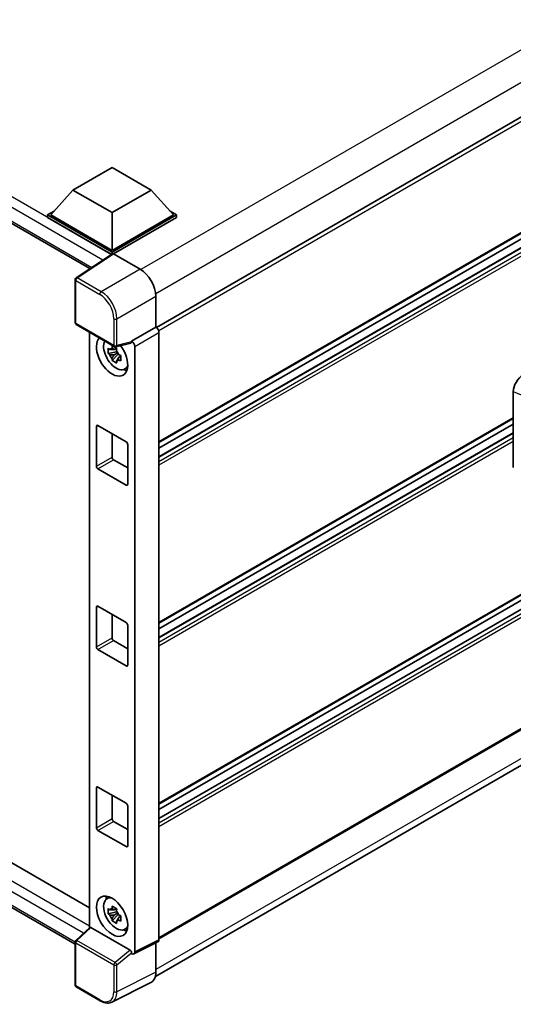
# Model space of a CAD drawing. Units: millimetres. Extents: x 7 to 12003, y 17 to 1562.
# Drawn here: x 1309 to 1384, y 206 to 354 of the extents above; entities that cross this region are included whole.
import ezdxf

# ---------------------------------------------------------------- set-up
doc = ezdxf.new("R2010")
doc.units = ezdxf.units.MM
doc.layers.add('Visible (ISO)', color=7, linetype='Continuous', lineweight=35)
doc.layers.add('Visible Narrow (ISO)', color=7, linetype='Continuous', lineweight=25)

msp = doc.modelspace()

# ---------------------------------------------------------------- linework, layer by layer
at = {"layer": 'Visible (ISO)'}
for p, q in [((1526.3859, 420.9334), (1329.8632, 307.471)), ((1162.4818, 407.1911), (1319.8144, 316.355)), ((1526.7192, 403.6179), (1330.2125, 290.1647)), ((1525.8868, 400.9771), (1330.2125, 288.0045)), ((1523.4884, 400.9127), (1330.2125, 289.3249)), ((1526.7192, 349.1848), (1330.2125, 235.7316)), ((1525.8868, 346.544), (1330.2125, 233.5714)), ((1523.4884, 346.4796), (1330.2125, 234.8918)), ((1317.2489, 328.1901), (1323.1415, 331.5922)), ((1323.1415, 331.5922), (1329.034, 328.1901)), ((1317.2489, 328.1901), (1313.9019, 324.4342)), ((1323.1415, 324.788), (1317.2489, 328.1901)), ((1329.034, 328.1901), (1323.1415, 324.788)), ((1329.034, 328.1901), (1332.381, 324.4342)), ((1526.7192, 328.9084), (1330.2125, 215.4553)), ((1313.4305, 324.4342), (1314.4015, 324.9948)), ((1323.1415, 324.788), (1323.1415, 319.0998)), ((1331.8815, 324.9948), (1332.8524, 324.4342)), ((1313.4305, 324.0532), (1313.4305, 324.4342)), ((1323.1415, 318.8276), (1313.4305, 324.4342)), ((1323.0548, 318.4966), (1313.4305, 324.0532)), ((1323.1415, 319.0998), (1313.9019, 324.4342)), ((1332.381, 324.4342), (1323.1415, 319.0998)), ((1332.8524, 324.4342), (1323.1415, 318.8276)), ((1332.8524, 324.0532), (1323.3772, 318.5827)), ((1332.8524, 324.0532), (1332.8524, 324.4342)), ((1329.663, 209.7454), (1525.5776, 322.8568)), ((1323.1415, 318.5539), (1323.1415, 318.8276)), ((1323.2047, 318.5957), (1317.7342, 314.9802)), ((1323.0548, 318.4966), (1323.0236, 318.5146)), ((1323.0236, 318.476), (1323.0236, 318.5146)), ((1323.377, 318.5827), (1327.3855, 316.2684)), ((1317.5847, 308.2182), (1317.5847, 314.7021)), ((1329.7411, 312.1884), (1329.7411, 307.56)), ((1165.3388, 309.261), (1319.7294, 220.1235)), ((1317.7513, 307.9296), (1323.4842, 304.6197)), ((1329.7411, 307.56), (1326.0821, 305.4474)), ((1329.7411, 307.56), (1329.7414, 307.5598)), ((1319.7294, 306.7875), (1319.7294, 217.0846)), ((1326.0821, 305.4474), (1326.0824, 305.4473)), ((1326.0821, 305.3242), (1326.0821, 305.4474)), ((1330.2125, 306.7438), (1330.2125, 215.2955)), ((1317.5847, 214.6277), (1162.4818, 304.1764)), ((1323.7882, 304.3589), (1323.4518, 304.1647)), ((1325.9822, 305.1533), (1323.7325, 304.5852)), ((1323.836, 304.1878), (1323.836, 304.3329)), ((1326.5535, 304.6313), (1326.5535, 213.4681)), ((1323.836, 303.8458), (1322.5702, 303.5798)), ((1323.1802, 302.5233), (1324.0434, 303.4865)), ((1323.4518, 303.3845), (1323.9892, 303.6947)), ((1323.836, 303.8458), (1323.836, 303.9189)), ((1323.9287, 303.7923), (1323.836, 303.8458)), ((1324.0434, 303.4865), (1324.0434, 303.5935)), ((1324.0434, 303.4865), (1324.1067, 303.4499)), ((1324.4639, 303.1886), (1324.1274, 302.9943)), ((1324.3396, 303.3155), (1324.4653, 303.2429)), ((1325.003, 301.2058), (1325.4656, 301.4105)), ((1383.5991, 286.3892), (1383.5991, 297.8399)), ((1383.5991, 293.7709), (1330.2125, 262.9482)), ((1320.7844, 286.6032), (1320.7844, 292.5909)), ((1321.0202, 292.7269), (1325.2628, 290.2774)), ((1383.5991, 292.9311), (1330.2125, 262.1083)), ((1323.1415, 291.5022), (1323.1415, 287.964)), ((1383.5991, 291.6107), (1330.2125, 260.7879)), ((1325.4985, 289.8692), (1325.4985, 283.8816)), ((1325.2628, 283.7455), (1321.0202, 286.195)), ((1323.3772, 287.5558), (1325.4985, 286.331)), ((1321.0202, 265.5104), (1325.2628, 263.0609)), ((1320.7844, 259.3867), (1320.7844, 265.3743)), ((1323.1415, 264.2856), (1323.1415, 260.7475)), ((1325.4985, 262.6526), (1325.4985, 256.665)), ((1323.3772, 260.3392), (1325.4985, 259.1145)), ((1325.2628, 256.5289), (1321.0202, 258.9784)), ((1320.7844, 232.1701), (1320.7844, 238.1577)), ((1321.0202, 238.2938), (1325.2628, 235.8443)), ((1323.1415, 237.0691), (1323.1415, 233.5309)), ((1325.4985, 235.4361), (1325.4985, 229.4484)), ((1323.3772, 233.1227), (1325.4985, 231.8979)), ((1325.2628, 229.3124), (1321.0202, 231.7619)), ((1322.3406, 221.4459), (1322.7492, 221.7442)), ((1323.836, 219.4745), (1322.5702, 219.2085)), ((1323.7882, 219.9876), (1323.4518, 219.7933)), ((1323.836, 219.8165), (1323.836, 219.9616)), ((1323.836, 219.4745), (1323.836, 219.5476)), ((1323.9287, 219.421), (1323.836, 219.4745)), ((1323.1802, 218.152), (1324.0434, 219.1152)), ((1323.4518, 219.0131), (1323.9892, 219.3234)), ((1324.0434, 219.1152), (1324.0434, 219.2222)), ((1324.0434, 219.1152), (1324.1067, 219.0786)), ((1324.4639, 218.8173), (1324.1274, 218.623)), ((1324.3396, 218.9442), (1324.4653, 218.8716)), ((1317.6916, 215.1982), (1319.7799, 217.1314)), ((1325.8483, 213.733), (1319.9632, 217.1308)), ((1325.003, 216.8345), (1325.4656, 217.0392)), ((1317.5847, 208.4698), (1317.5847, 214.9536)), ((1330.0628, 214.9841), (1326.4038, 213.1567)), ((1329.7411, 214.8235), (1329.7411, 210.3952)), ((1326.0821, 213.1963), (1326.0821, 213.3195)), ((1326.0824, 213.1961), (1326.0821, 213.1963)), ((1321.3642, 206.0952), (1317.7513, 208.1811)), ((1328.9923, 208.8381), (1323.1258, 205.9083))]:
    msp.add_line(p, q, dxfattribs=at)
for centre, start, end in [((1317.918, 314.7021), 123.461292, 180), ((1317.918, 308.2182), 180, 240), ((1323.6509, 304.9084), 240, 284.173003), ((1317.918, 214.9536), 132.789481, 180), ((1317.918, 208.4698), 180, 240)]:
    msp.add_arc(centre, 0.3333, start, end, dxfattribs=at)
for centre, major_axis, ratio, start_param, end_param in [((1323.0236, 317.6981), (0.5, 0.866), 0.57735027, 0.78539816, 1.17435442), ((1323.3773, 318.3102), (-0.1669, 0.289), 0.5766475, 5.49839613, 6.31804944), ((1327.3827, 313.5468), (-1.6667, 2.8868), 0.5780539, 3.9275998, 5.49717816), ((1329.7408, 307.0155), (-0.3333, 0.5774), 0.5780539, 3.9275998, 5.49717816), ((1323.1415, 303.2053), (1.6667, -2.8868), 0.57735027, 3.29297256, 8.06771222), ((1323.7543, 303.5591), (-1.3338, 2.3101), 0.57735027, 0.35706869, 3.53279276), ((1326.0819, 304.9029), (0.3333, -0.5774), 0.5780539, 0.78600715, 2.3555855), ((1323.4674, 303.3935), (-0.5218, 0.9038), 0.57735027, 5.97330265, 6.59306797), ((1323.4674, 303.3935), (0.5218, -0.9038), 0.57735027, 1.26091366, 1.88067899), ((1325.8463, 305.4628), (-0.1623, 0.2992), 0.5718249, 2.9967698, 3.95327169), ((1323.4674, 303.3935), (-0.5218, 0.9038), 0.57735027, 1.26091366, 1.88067899), ((1323.4674, 303.3935), (0.5218, -0.9038), 0.57735027, 5.97330265, 6.59306797), ((1324.5557, 304.0218), (1.6667, -2.8868), 0.57735027, 5.62163033, 5.84503628), ((1385.0398, 298.6608), (-1.0337, -1.7271), 0.58101844, 3.94848943, 5.51262657), ((1321.0202, 292.4548), (-0.1667, 0.2887), 0.57735027, 5.49778714, 7.06858347), ((1325.2628, 290.0053), (0.1667, -0.2887), 0.57735027, 0.78539816, 2.35619449), ((1323.3772, 287.828), (0.1667, -0.2887), 0.57735027, 3.92699082, 5.49778714), ((1321.0202, 286.4671), (-0.1667, 0.2887), 0.57735027, 0.78539816, 2.35619449), ((1325.2628, 284.0176), (0.1667, -0.2887), 0.57735027, 5.49778714, 7.06858347), ((1321.0202, 265.2382), (-0.1667, 0.2887), 0.57735027, 5.49778714, 7.06858347), ((1325.2628, 262.7887), (0.1667, -0.2887), 0.57735027, 0.78539816, 2.35619449), ((1323.3772, 260.6114), (0.1667, -0.2887), 0.57735027, 3.92699082, 5.49778714), ((1321.0202, 259.2506), (-0.1667, 0.2887), 0.57735027, 0.78539816, 2.35619449), ((1325.2628, 256.8011), (0.1667, -0.2887), 0.57735027, 5.49778714, 7.06858347), ((1321.0202, 238.0217), (-0.1667, 0.2887), 0.57735027, 5.49778714, 7.06858347), ((1325.2628, 235.5722), (0.1667, -0.2887), 0.57735027, 0.78539816, 2.35619449), ((1323.3772, 233.3948), (0.1667, -0.2887), 0.57735027, 3.92699082, 5.49778714), ((1321.0202, 232.034), (-0.1667, 0.2887), 0.57735027, 0.78539816, 2.35619449), ((1325.2628, 229.5845), (0.1667, -0.2887), 0.57735027, 5.49778714, 7.06858347), ((1323.7543, 219.1878), (-1.3338, 2.3101), 0.57735027, 5.8919852, 9.81597807), ((1324.5557, 219.6505), (1.6667, -2.8868), 0.57735027, 3.57974168, 3.80314763), ((1323.4674, 219.0222), (-0.5218, 0.9038), 0.57735027, 5.97330265, 6.59306797), ((1323.4674, 219.0222), (0.5218, -0.9038), 0.57735027, 1.26091366, 1.88067899), ((1323.4674, 219.0222), (-0.5218, 0.9038), 0.57735027, 1.26091366, 1.88067899), ((1323.4674, 219.0222), (0.5218, -0.9038), 0.57735027, 5.97330265, 6.59306797), ((1319.9652, 216.8487), (0.1623, -0.2992), 0.5718249, 2.39113693, 3.28641551), ((1324.5557, 219.6505), (1.6667, -2.8868), 0.57735027, 5.62163033, 5.84503628), ((1329.7408, 215.5685), (0.3337, -0.5781), 0.5766475, 6.24832118, 7.06797448), ((1325.8463, 213.4533), (0.1607, -0.2968), 0.58179756, 0.82141755, 2.38355232), ((1326.0819, 213.7411), (0.3337, -0.5781), 0.5766475, 5.49839613, 7.06797448), ((1327.3827, 211.7602), (1.6687, -2.8903), 0.5766475, 6.24832118, 7.06797448)]:
    msp.add_ellipse(centre, major_axis=major_axis, ratio=ratio, start_param=start_param, end_param=end_param, dxfattribs=at)
msp.add_ellipse((1323.1415, 218.834), major_axis=(-1.6667, 2.8868), ratio=0.57735027, dxfattribs=at)
for points, knots in [([(1322.5702, 303.5798), (1322.5593, 303.7119), (1322.5543, 303.8434), (1322.5543, 304.0898), (1322.5593, 304.2234), (1322.5702, 304.3601)], [4.331071921, 4.331071921, 4.331071921, 4.331071921, 4.398975087, 4.398975087, 4.466878254, 4.466878254, 4.466878254, 4.466878254]), ([(1322.5702, 304.3601), (1322.6293, 304.3094), (1322.6894, 304.2596), (1322.7706, 304.1945), (1322.7909, 304.1784), (1322.8113, 304.1624)], [4.4863158772, 4.4863158772, 4.4863158772, 4.4863158772, 4.5307133937, 4.5307133937, 4.5453911286, 4.5453911286, 4.5453911286, 4.5453911286]), ([(1323.1295, 304.3461), (1323.1332, 304.376), (1323.137, 304.406), (1323.1528, 304.5272), (1323.1659, 304.6193), (1323.1802, 304.7122)], [4.8174915459, 4.8174915459, 4.8174915459, 4.8174915459, 4.8321692807, 4.8321692807, 4.8765667973, 4.8765667973, 4.8765667973, 4.8765667973]), ([(1323.1802, 304.7122), (1323.2891, 304.6448), (1323.4005, 304.5784), (1323.6139, 304.4552), (1323.7321, 304.389), (1323.8559, 304.3221)], [4.331071921, 4.331071921, 4.331071921, 4.331071921, 4.398975087, 4.398975087, 4.466878254, 4.466878254, 4.466878254, 4.466878254]), ([(1323.8559, 304.3221), (1323.8416, 304.2292), (1323.8285, 304.1371), (1323.8127, 304.0159), (1323.8089, 303.9859), (1323.8052, 303.956)], [4.4863158772, 4.4863158772, 4.4863158772, 4.4863158772, 4.5307133937, 4.5307133937, 4.5453911286, 4.5453911286, 4.5453911286, 4.5453911286]), ([(1322.8113, 303.3822), (1322.7909, 303.3982), (1322.7706, 303.4142), (1322.6894, 303.4794), (1322.6293, 303.5292), (1322.5702, 303.5798)], [4.8174915459, 4.8174915459, 4.8174915459, 4.8174915459, 4.8321692807, 4.8321692807, 4.8765667973, 4.8765667973, 4.8765667973, 4.8765667973]), ([(1323.1802, 302.5233), (1323.1659, 302.5997), (1323.1528, 302.6767), (1323.137, 302.7797), (1323.1332, 302.8053), (1323.1295, 302.8309)], [4.4863158772, 4.4863158772, 4.4863158772, 4.4863158772, 4.5307133937, 4.5307133937, 4.5453911286, 4.5453911286, 4.5453911286, 4.5453911286]), ([(1323.8559, 302.1332), (1323.7321, 302.1921), (1323.6139, 302.2545), (1323.4005, 302.3778), (1323.2891, 302.4479), (1323.1802, 302.5233)], [4.331071921, 4.331071921, 4.331071921, 4.331071921, 4.398975087, 4.398975087, 4.466878254, 4.466878254, 4.466878254, 4.466878254]), ([(1324.1235, 303.4048), (1324.1512, 303.393), (1324.179, 303.3813), (1324.2919, 303.3344), (1324.3782, 303.2997), (1324.4659, 303.2656)], [4.8174915459, 4.8174915459, 4.8174915459, 4.8174915459, 4.8321692807, 4.8321692807, 4.8765667973, 4.8765667973, 4.8765667973, 4.8765667973]), ([(1324.4659, 302.4854), (1324.3782, 302.5195), (1324.2919, 302.5542), (1324.179, 302.6011), (1324.1512, 302.6128), (1324.1235, 302.6246)], [4.4863158772, 4.4863158772, 4.4863158772, 4.4863158772, 4.5307133937, 4.5307133937, 4.5453911286, 4.5453911286, 4.5453911286, 4.5453911286]), ([(1324.4659, 303.2656), (1324.4619, 303.125), (1324.4601, 302.9895), (1324.4601, 302.7431), (1324.4619, 302.6134), (1324.4659, 302.4854)], [4.331071921, 4.331071921, 4.331071921, 4.331071921, 4.398975087, 4.398975087, 4.466878254, 4.466878254, 4.466878254, 4.466878254]), ([(1323.8052, 302.4408), (1323.8089, 302.4152), (1323.8127, 302.3896), (1323.8285, 302.2866), (1323.8416, 302.2096), (1323.8559, 302.1332)], [4.8174915459, 4.8174915459, 4.8174915459, 4.8174915459, 4.8321692807, 4.8321692807, 4.8765667973, 4.8765667973, 4.8765667973, 4.8765667973]), ([(1322.5702, 219.2085), (1322.5593, 219.3406), (1322.5543, 219.4721), (1322.5543, 219.7185), (1322.5593, 219.8521), (1322.5702, 219.9887)], [4.331071921, 4.331071921, 4.331071921, 4.331071921, 4.398975087, 4.398975087, 4.466878254, 4.466878254, 4.466878254, 4.466878254]), ([(1322.5702, 219.9887), (1322.6293, 219.9381), (1322.6894, 219.8883), (1322.7706, 219.8231), (1322.7909, 219.807), (1322.8113, 219.7911)], [4.4863158772, 4.4863158772, 4.4863158772, 4.4863158772, 4.5307133937, 4.5307133937, 4.5453911286, 4.5453911286, 4.5453911286, 4.5453911286]), ([(1323.1295, 219.9748), (1323.1332, 220.0047), (1323.137, 220.0347), (1323.1528, 220.1558), (1323.1659, 220.248), (1323.1802, 220.3409)], [4.8174915459, 4.8174915459, 4.8174915459, 4.8174915459, 4.8321692807, 4.8321692807, 4.8765667973, 4.8765667973, 4.8765667973, 4.8765667973]), ([(1323.1802, 220.3409), (1323.2891, 220.2735), (1323.4005, 220.207), (1323.6139, 220.0838), (1323.7321, 220.0177), (1323.8559, 219.9508)], [4.331071921, 4.331071921, 4.331071921, 4.331071921, 4.398975087, 4.398975087, 4.466878254, 4.466878254, 4.466878254, 4.466878254]), ([(1323.8559, 219.9508), (1323.8416, 219.8579), (1323.8285, 219.7657), (1323.8127, 219.6446), (1323.8089, 219.6146), (1323.8052, 219.5847)], [4.4863158772, 4.4863158772, 4.4863158772, 4.4863158772, 4.5307133937, 4.5307133937, 4.5453911286, 4.5453911286, 4.5453911286, 4.5453911286]), ([(1322.8113, 219.0109), (1322.7909, 219.0268), (1322.7706, 219.0429), (1322.6894, 219.1081), (1322.6293, 219.1579), (1322.5702, 219.2085)], [4.8174915459, 4.8174915459, 4.8174915459, 4.8174915459, 4.8321692807, 4.8321692807, 4.8765667973, 4.8765667973, 4.8765667973, 4.8765667973]), ([(1323.1802, 218.152), (1323.1659, 218.2284), (1323.1528, 218.3054), (1323.137, 218.4083), (1323.1332, 218.434), (1323.1295, 218.4596)], [4.4863158772, 4.4863158772, 4.4863158772, 4.4863158772, 4.5307133937, 4.5307133937, 4.5453911286, 4.5453911286, 4.5453911286, 4.5453911286]), ([(1323.8559, 217.7619), (1323.7321, 217.8208), (1323.6139, 217.8832), (1323.4005, 218.0064), (1323.2891, 218.0766), (1323.1802, 218.152)], [4.331071921, 4.331071921, 4.331071921, 4.331071921, 4.398975087, 4.398975087, 4.466878254, 4.466878254, 4.466878254, 4.466878254]), ([(1323.8052, 218.0695), (1323.8089, 218.0439), (1323.8127, 218.0182), (1323.8285, 217.9153), (1323.8416, 217.8383), (1323.8559, 217.7619)], [4.8174915459, 4.8174915459, 4.8174915459, 4.8174915459, 4.8321692807, 4.8321692807, 4.8765667973, 4.8765667973, 4.8765667973, 4.8765667973]), ([(1324.1235, 219.0335), (1324.1512, 219.0217), (1324.179, 219.01), (1324.2919, 218.9631), (1324.3782, 218.9284), (1324.4659, 218.8943)], [4.8174915459, 4.8174915459, 4.8174915459, 4.8174915459, 4.8321692807, 4.8321692807, 4.8765667973, 4.8765667973, 4.8765667973, 4.8765667973]), ([(1324.4659, 218.1141), (1324.3782, 218.1482), (1324.2919, 218.1829), (1324.179, 218.2298), (1324.1512, 218.2415), (1324.1235, 218.2533)], [4.4863158772, 4.4863158772, 4.4863158772, 4.4863158772, 4.5307133937, 4.5307133937, 4.5453911286, 4.5453911286, 4.5453911286, 4.5453911286]), ([(1324.4659, 218.8943), (1324.4619, 218.7537), (1324.4601, 218.6182), (1324.4601, 218.3718), (1324.4619, 218.2421), (1324.4659, 218.1141)], [4.331071921, 4.331071921, 4.331071921, 4.331071921, 4.398975087, 4.398975087, 4.466878254, 4.466878254, 4.466878254, 4.466878254]), ([(1323.1258, 205.9083), (1323.0225, 205.8567), (1322.9123, 205.8185), (1322.6843, 205.7699), (1322.5666, 205.7594), (1322.3281, 205.764), (1322.2073, 205.7791), (1321.9653, 205.8323), (1321.8441, 205.8705), (1321.6028, 205.9677), (1321.4828, 206.0267), (1321.3642, 206.0952)], [0.03486413, 0.03486413, 0.03486413, 0.03486413, 0.184849139, 0.184849139, 0.334834148, 0.334834148, 0.484819157, 0.484819157, 0.634804167, 0.634804167, 0.784789176, 0.784789176, 0.784789176, 0.784789176])]:
    msp.add_open_spline(points, degree=3, knots=knots, dxfattribs=at)
for points, weights in [([(1323.4518, 304.1647), (1323.2172, 304.1736), (1322.8113, 304.1624)], [1.35956394726, 1.22656475141, 1.03074466748]), ([(1323.1295, 304.3461), (1323.3422, 304.2458), (1323.4518, 304.1647)], [1.03074466748, 1.22656475141, 1.35956394726]), ([(1322.8113, 303.3822), (1323.2172, 303.3934), (1323.4518, 303.3845)], [1.03074466748, 1.22656475141, 1.35956394726]), ([(1323.4518, 303.3845), (1323.3422, 303.1768), (1323.1295, 302.8309)], [1.35956394726, 1.22656475141, 1.03074466748]), ([(1323.8052, 302.4408), (1324.0179, 302.7867), (1324.1274, 302.9943)], [1.03074466748, 1.22656475141, 1.35956394726]), ([(1324.1274, 302.9943), (1324.143, 302.8589), (1324.1235, 302.6246)], [1.35956394726, 1.22656475141, 1.03074466748]), ([(1323.4518, 219.7933), (1323.2172, 219.8023), (1322.8113, 219.7911)], [1.35956394726, 1.22656475141, 1.03074466748]), ([(1323.1295, 219.9748), (1323.3422, 219.8745), (1323.4518, 219.7933)], [1.03074466748, 1.22656475141, 1.35956394726]), ([(1322.8113, 219.0109), (1323.2172, 219.0221), (1323.4518, 219.0131)], [1.03074466748, 1.22656475141, 1.35956394726]), ([(1323.4518, 219.0131), (1323.3422, 218.8055), (1323.1295, 218.4596)], [1.35956394726, 1.22656475141, 1.03074466748]), ([(1323.8052, 218.0695), (1324.0179, 218.4154), (1324.1274, 218.623)], [1.03074466748, 1.22656475141, 1.35956394726]), ([(1324.1274, 218.623), (1324.143, 218.4876), (1324.1235, 218.2533)], [1.35956394726, 1.22656475141, 1.03074466748])]:
    msp.add_rational_spline(points, weights, degree=2, dxfattribs=at)
at = {"layer": 'Visible Narrow (ISO)'}
for p, q in [((1524.1712, 429.7482), (1327.4992, 316.1996)), ((1526.199, 426.02), (1329.7181, 312.5817)), ((1526.7882, 420.5086), (1330.1709, 306.9916)), ((1323.0236, 318.5146), (1162.9818, 410.9148)), ((1321.736, 317.625), (1162.2747, 409.6901)), ((1162.2747, 407.6488), (1320.0875, 316.5355)), ((1526.7882, 403.7705), (1330.2125, 290.2774)), ((1525.9868, 400.9672), (1330.2125, 287.9368)), ((1526.5525, 400.6406), (1330.2125, 287.2836)), ((1526.7882, 400.2323), (1330.2125, 286.7393)), ((1526.7882, 349.3374), (1330.2125, 235.8443)), ((1525.9868, 346.5341), (1330.2125, 233.5037)), ((1526.5525, 346.2075), (1330.2125, 232.8505)), ((1526.7882, 345.7992), (1330.2125, 232.3062)), ((1526.7882, 329.061), (1330.2125, 215.568)), ((1526.199, 324.2301), (1329.7411, 210.8051)), ((1317.9098, 314.9694), (1323.377, 318.5827)), ((1327.3855, 316.2684), (1321.5226, 312.8835)), ((1317.6823, 314.566), (1321.2952, 312.4801)), ((1317.6823, 308.0822), (1317.6823, 314.566)), ((1321.5226, 312.8835), (1317.9098, 314.9694)), ((1323.8782, 308.8035), (1329.7411, 312.1884)), ((1323.4152, 308.8081), (1323.4152, 304.7723)), ((1323.8782, 304.7676), (1323.8782, 308.8035)), ((1162.9818, 307.9002), (1319.7294, 217.4019)), ((1323.4152, 304.7723), (1317.6823, 308.0822)), ((1329.7414, 307.5598), (1326.0824, 305.4473)), ((1318.854, 216.2743), (1162.2747, 306.6754)), ((1326.5535, 304.6313), (1330.2125, 306.7438)), ((1162.2747, 304.6342), (1317.5849, 214.9658)), ((1326.0821, 305.3242), (1323.8782, 304.7676)), ((1383.5991, 297.8399), (1384.7788, 297.3407)), ((1383.5991, 293.8836), (1330.2125, 263.0609)), ((1320.7844, 292.5909), (1321.0202, 292.7269)), ((1383.5991, 291.543), (1330.2125, 260.7203)), ((1383.5991, 290.8898), (1330.2125, 260.0671)), ((1383.5991, 290.3455), (1330.2125, 259.5227)), ((1320.7844, 286.6032), (1323.1415, 287.964)), ((1321.0202, 286.195), (1323.3772, 287.5558)), ((1325.2628, 283.7455), (1325.4985, 283.8816)), ((1320.7844, 265.3743), (1321.0202, 265.5104)), ((1320.7844, 259.3867), (1323.1415, 260.7475)), ((1321.0202, 258.9784), (1323.3772, 260.3392)), ((1325.2628, 256.5289), (1325.4985, 256.665)), ((1320.7844, 238.1577), (1321.0202, 238.2938)), ((1320.7844, 232.1701), (1323.1415, 233.5309)), ((1321.0202, 231.7619), (1323.3772, 233.1227)), ((1325.2628, 229.3124), (1325.4985, 229.4484)), ((1317.8595, 215.1835), (1319.9632, 217.1308)), ((1323.5924, 211.8736), (1317.8595, 215.1835)), ((1330.2125, 215.2955), (1326.5535, 213.4681)), ((1317.6823, 208.3337), (1317.6823, 214.8175)), ((1317.6823, 214.8175), (1323.4152, 211.5076)), ((1325.8483, 213.733), (1323.5924, 211.8736)), ((1323.8782, 211.503), (1326.0821, 213.3195)), ((1323.4152, 211.5076), (1323.4152, 207.4718)), ((1323.8782, 207.4671), (1323.8782, 211.503)), ((1329.7411, 210.3952), (1323.8782, 207.4671)), ((1321.2952, 206.2478), (1317.6823, 208.3337))]:
    msp.add_line(p, q, dxfattribs=at)
for centre, major_axis, ratio, start_param, end_param in [((1317.918, 314.7021), (-0.3333, 0), 0.57735027, 0, 0.78539816), ((1317.918, 314.7021), (-0.1667, -0.2887), 0.57735027, 3.9618974, 5.49778714), ((1317.918, 314.7021), (-0.1838, 0.2781), 0.5766475, 5.463532, 6.28318531), ((1321.5309, 312.6162), (0.1667, 0.2887), 0.57735027, 0.82030475, 2.35619449), ((1321.5283, 310.1667), (-1.6667, 2.8868), 0.57388586, 3.9275998, 5.49717816), ((1321.2926, 310.0306), (1.5, -2.5981), 0.5780539, 0.78600715, 2.3555855), ((1323.6509, 308.9442), (0.3333, 0), 0.57735027, 3.92699082, 5.46288056), ((1317.918, 308.2182), (-0.3333, 0), 0.57735027, 0, 0.78539816), ((1317.918, 308.2182), (-0.1667, -0.2887), 0.57735027, 5.49778714, 6.28318531), ((1323.6509, 304.9084), (0.3333, 0), 0.57735027, 3.92699082, 5.46288056), ((1323.6509, 304.9084), (-0.1667, -0.2887), 0.57735027, 5.49778714, 6.28318531), ((1323.6509, 304.9084), (0.0816, -0.3232), 0.68265399, 0, 0.9565019), ((1317.918, 214.9536), (-0.1667, -0.2887), 0.57735027, 4.17779463, 5.49778714), ((1317.918, 214.9536), (-0.2264, 0.2446), 0.43528024, 5.38790672, 6.28318531), ((1317.918, 214.9536), (-0.3333, 0), 0.57735027, 0, 0.78539816), ((1323.6509, 211.6437), (0.1667, 0.2887), 0.57735027, 1.03620198, 2.35619449), ((1323.6509, 211.6437), (-0.3333, 0), 0.57735027, 0.78539816, 2.32128791), ((1323.6509, 211.6437), (-0.212, 0.2572), 0.39624112, 3.84968252, 5.41181729), ((1317.918, 208.4698), (-0.3333, 0), 0.57735027, 0, 0.78539816), ((1317.918, 208.4698), (-0.1667, -0.2887), 0.57735027, 5.49778714, 6.28318531), ((1321.2926, 208.7003), (1.5018, -2.6012), 0.5766475, 5.49839613, 7.06797448), ((1321.5309, 206.3839), (-0.1667, -0.2887), 0.57735027, 5.49778714, 6.28318531), ((1321.5283, 208.8363), (1.6509, -2.8996), 0.57677384, 6.25179868, 7.07145199), ((1323.6509, 207.6079), (0.3333, 0), 0.57735027, 3.92699082, 5.46288056)]:
    msp.add_ellipse(centre, major_axis=major_axis, ratio=ratio, start_param=start_param, end_param=end_param, dxfattribs=at)

doc.saveas('drawing.dxf')
